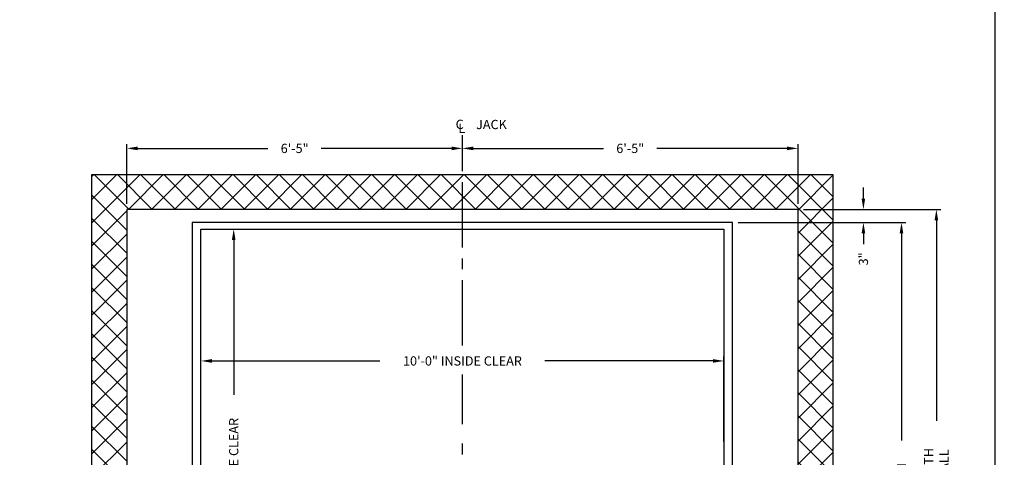
# Model space of a CAD drawing. Extents: x 1081 to 1546, y 255 to 854.
# Drawn here: x 1321 to 1546, y 553 to 653 of the extents above; entities that cross this region are included whole.
import ezdxf
from ezdxf.enums import TextEntityAlignment as Align

# ---------------------------------------------------------------- set-up
doc = ezdxf.new("R2010")
doc.units = 0
doc.header["$LTSCALE"] = 80
doc.header["$MEASUREMENT"] = 0
doc.header["$PDMODE"] = 34
doc.linetypes.add('CENTER2', pattern=[1.125, 0.75, -0.125, 0.125, -0.125])
doc.layers.get('0').update_dxf_attribs({"linetype": 'CONTINUOUS'})
doc.layers.get('DEFPOINTS').update_dxf_attribs({"linetype": 'CONTINUOUS'})
doc.styles.add('ROMANS', font='ROMANS.SHX')
doc.dimstyles.new('MEI', dxfattribs={"dimtxt": 4.25, "dimasz": 5, "dimexe": 2, "dimexo": 2.5, "dimgap": 3.75, "dimtad": 0, "dimdec": 4, "dimzin": 3, "dimdsep": 46, "dimlunit": 4, "dimtxsty": 'ROMANS', "dimcen": 4.25, "dimadec": 0, "dimazin": 0, "dimtfac": 1, "dimtdec": 4, "dimtofl": 0, "dimtmove": 0, "dimatfit": 3, "dimfxl": 1, "dimfrac": 2, "dimtolj": 1, "dimtzin": 0, "dimarcsym": 0})

# ---------------------------------------------------------------- blocks, each defined once
blk = doc.blocks.new('*D12')
at = {"color": 0, "lineweight": -2, "transparency": 16777216}
for p, q in [((1514.15, 612.29), (1514.15, 614.79)), ((1500.4, 609.79), (1515.15, 609.79)), ((1485.4, 606.79), (1515.15, 606.79)), ((1514.15, 604.29), (1514.15, 601.79))]:
    blk.add_line(p, q, dxfattribs=at)
at = {"color": 0, "transparency": 16777216}
for points in [[(1513.73, 612.29), (1514.56, 612.29), (1514.15, 609.79)], [(1513.73, 604.29), (1514.56, 604.29), (1514.15, 606.79)]]:
    blk.add_solid(points, dxfattribs=at)
at = {"layer": 'DEFPOINTS', "color": 0, "transparency": 16777216}
for p in [(1499.15, 609.79), (1484.15, 606.79), (1514.15, 606.79)]:
    blk.add_point(p, dxfattribs=at)
at = {"color": 0, "transparency": 16777216, "insert": (1514.15, 598.44), "char_height": 2.125, "attachment_point": 5, "rotation": 90, "style": 'ROMANS'}
blk.add_mtext('\\A1;3"', dxfattribs=at)
blk = doc.blocks.new('*D13')
at = {"color": 0, "lineweight": -2, "transparency": 16777216}
for p, q in [((1345.15, 611.04), (1345.15, 624.79)), ((1347.65, 623.79), (1377.52, 623.79)), ((1419.65, 623.79), (1389.77, 623.79)), ((1422.15, 619.04), (1422.15, 624.79))]:
    blk.add_line(p, q, dxfattribs=at)
at = {"color": 0, "transparency": 16777216}
for points in [[(1347.65, 624.21), (1347.65, 623.37), (1345.15, 623.79)], [(1419.65, 624.21), (1419.65, 623.37), (1422.15, 623.79)]]:
    blk.add_solid(points, dxfattribs=at)
at = {"layer": 'DEFPOINTS', "color": 0, "transparency": 16777216}
for p in [(1422.15, 623.79), (1422.15, 617.79), (1345.15, 609.79)]:
    blk.add_point(p, dxfattribs=at)
at = {"color": 0, "transparency": 16777216, "insert": (1383.65, 623.79), "char_height": 2.125, "attachment_point": 5, "style": 'ROMANS'}
blk.add_mtext('\\A1;6\'-5"', dxfattribs=at)
blk = doc.blocks.new('*D14')
at = {"color": 0, "lineweight": -2, "transparency": 16777216}
for p, q in [((1422.15, 619.04), (1422.15, 624.79)), ((1424.65, 623.79), (1454.52, 623.79)), ((1496.65, 623.79), (1466.77, 623.79)), ((1499.15, 611.04), (1499.15, 624.79))]:
    blk.add_line(p, q, dxfattribs=at)
at = {"color": 0, "transparency": 16777216}
for points in [[(1424.65, 624.21), (1424.65, 623.37), (1422.15, 623.79)], [(1496.65, 624.21), (1496.65, 623.37), (1499.15, 623.79)]]:
    blk.add_solid(points, dxfattribs=at)
at = {"layer": 'DEFPOINTS', "color": 0, "transparency": 16777216}
for p in [(1422.15, 623.79), (1422.15, 617.79), (1499.15, 609.79)]:
    blk.add_point(p, dxfattribs=at)
at = {"color": 0, "transparency": 16777216, "insert": (1460.65, 623.79), "char_height": 2.125, "attachment_point": 5, "style": 'ROMANS'}
blk.add_mtext('\\A1;6\'-5"', dxfattribs=at)
blk = doc.blocks.new('*D15')
at = {"color": 0, "lineweight": -2, "transparency": 16777216}
for p, q in [((1362.15, 556.54), (1362.15, 576.02)), ((1364.65, 575.02), (1403.22, 575.02)), ((1479.65, 575.02), (1441.07, 575.02)), ((1482.15, 556.54), (1482.15, 576.02))]:
    blk.add_line(p, q, dxfattribs=at)
at = {"color": 0, "transparency": 16777216}
for points in [[(1364.65, 575.44), (1364.65, 574.61), (1362.15, 575.02)], [(1479.65, 575.44), (1479.65, 574.61), (1482.15, 575.02)]]:
    blk.add_solid(points, dxfattribs=at)
at = {"layer": 'DEFPOINTS', "color": 0, "transparency": 16777216}
for p in [(1482.15, 575.02), (1362.15, 555.29), (1482.15, 555.29)]:
    blk.add_point(p, dxfattribs=at)
at = {"color": 0, "transparency": 16777216, "insert": (1422.15, 575.02), "char_height": 2.125, "attachment_point": 5, "style": 'ROMANS'}
blk.add_mtext('\\A1;10\'-0" INSIDE CLEAR', dxfattribs=at)
blk = doc.blocks.new('*D20')
at = {"color": 0, "lineweight": -2, "transparency": 16777216}
for p, q in [((1363.4, 605.29), (1370.67, 605.29)), ((1369.67, 602.79), (1369.67, 567.22)), ((1369.67, 468.79), (1369.67, 529.37)), ((1363.4, 466.29), (1370.67, 466.29))]:
    blk.add_line(p, q, dxfattribs=at)
at = {"color": 0, "transparency": 16777216}
for points in [[(1369.25, 602.79), (1370.08, 602.79), (1369.67, 605.29)], [(1369.25, 468.79), (1370.08, 468.79), (1369.67, 466.29)]]:
    blk.add_solid(points, dxfattribs=at)
at = {"layer": 'DEFPOINTS', "color": 0, "transparency": 16777216}
for p in [(1362.15, 605.29), (1369.67, 605.29), (1362.15, 466.29)]:
    blk.add_point(p, dxfattribs=at)
at = {"color": 0, "transparency": 16777216, "insert": (1369.67, 548.3), "char_height": 2.125, "attachment_point": 5, "rotation": 90, "style": 'ROMANS'}
blk.add_mtext('\\A1;11\'-7" INSIDE CLEAR', dxfattribs=at)
blk = doc.blocks.new('*D8')
at = {"color": 0, "lineweight": -2, "transparency": 16777216}
for p, q in [((1485.4, 606.79), (1523.89, 606.79)), ((1522.89, 604.29), (1522.89, 556.8)), ((1522.89, 465.29), (1522.89, 512.77)), ((1485.4, 462.79), (1523.89, 462.79))]:
    blk.add_line(p, q, dxfattribs=at)
at = {"color": 0, "transparency": 16777216}
for points in [[(1522.47, 604.29), (1523.3, 604.29), (1522.89, 606.79)], [(1522.47, 465.29), (1523.3, 465.29), (1522.89, 462.79)]]:
    blk.add_solid(points, dxfattribs=at)
at = {"layer": 'DEFPOINTS', "color": 0, "transparency": 16777216}
for p in [(1484.15, 606.79), (1484.15, 462.79), (1522.89, 462.79)]:
    blk.add_point(p, dxfattribs=at)
at = {"color": 0, "transparency": 16777216, "insert": (1522.89, 534.79), "char_height": 2.125, "attachment_point": 5, "rotation": 90, "style": 'ROMANS'}
blk.add_mtext('\\A1;12\'-0" PLATFORM DEPTH', dxfattribs=at)
blk = doc.blocks.new('*D9')
at = {"color": 0, "lineweight": -2, "transparency": 16777216}
for p, q in [((1500.4, 609.79), (1531.89, 609.79)), ((1530.89, 607.29), (1530.89, 561.26)), ((1530.89, 460.29), (1530.89, 506.31)), ((1500.4, 457.79), (1531.89, 457.79))]:
    blk.add_line(p, q, dxfattribs=at)
at = {"color": 0, "transparency": 16777216}
for points in [[(1530.47, 607.29), (1531.3, 607.29), (1530.89, 609.79)], [(1530.47, 460.29), (1531.3, 460.29), (1530.89, 457.79)]]:
    blk.add_solid(points, dxfattribs=at)
at = {"layer": 'DEFPOINTS', "color": 0, "transparency": 16777216}
for p in [(1499.15, 609.79), (1499.15, 457.79), (1530.89, 457.79)]:
    blk.add_point(p, dxfattribs=at)
at = {"color": 0, "transparency": 16777216, "insert": (1530.89, 533.79), "char_height": 2.125, "attachment_point": 5, "rotation": 90, "style": 'ROMANS'}
blk.add_mtext('\\A1;12\'-8" CLEAR HOISTWAY DEPTH\\PCHANNEL JAMB TO REAR WALL', dxfattribs=at)

msp = doc.modelspace()

# ---------------------------------------------------------------- hatches: boundary and pattern name
h = msp.add_hatch()
h.set_pattern_fill('ANSI37', color=256, scale=30, style=0)
h.set_pattern_definition([(45, (9.1567, 0), (-2.65165, 2.65165), []), (135, (9.1567, 0), (-2.65165, -2.65165), [])])
h.paths.add_polyline_path([(1507.14762, 617.78565), (1422.14762, 617.78565), (1422.14762, 609.78565), (1499.14762, 609.78565), (1499.14762, 518.78565), (1507.14762, 518.78565)])
h.paths.add_polyline_path([(1422.14762, 617.78565), (1337.14762, 617.78565), (1337.14762, 518.78565), (1345.14762, 518.78565), (1345.14762, 609.78565), (1422.14762, 609.78565)])
h.paths.add_polyline_path([(1345.14762, 490.78565), (1337.14762, 490.78565), (1337.14762, 449.78565), (1362.14762, 449.78565), (1362.14762, 457.78565), (1345.14762, 457.78565)])
h.paths.add_polyline_path([(1507.14762, 518.78565), (1499.14762, 518.78565), (1499.14762, 457.78565), (1484.39762, 457.78565), (1484.39762, 457.66065), (1482.45623, 457.53931, 0.396047462), (1482.39762, 457.47693), (1482.39762, 450.09436, 0.396047462), (1482.45623, 450.03199), (1484.39762, 449.91065), (1484.39762, 449.78565), (1486.58512, 449.78565), (1486.58512, 453.28565), (1489.58512, 453.28565), (1489.58512, 449.78565), (1489.89762, 449.78565), (1507.14762, 449.78565)])

# ---------------------------------------------------------------- linework, layer by layer
at = {"color": 1, "linetype": 'CENTER2', "ltscale": 0.25}
for p, q in [((1422.14762, 578.54856), (1422.14762, 626.78978)), ((1422.14762, 560.51363), (1422.14762, 571.94534)), ((1422.14762, 513.57577), (1422.14762, 557.0879))]:
    msp.add_line(p, q, dxfattribs=at)
at = {"ltscale": 10}
msp.add_lwpolyline([(1544.35401, 254.96126), (1544.35401, 854.24698), (1081.26959, 854.24698), (1081.26959, 254.96126)], close=True, dxfattribs=at)
msp.add_lwpolyline([(1362.14762, 449.78565), (1337.14762, 449.78565), (1337.14762, 617.78565), (1507.14762, 617.78565), (1507.14762, 449.78565), (1482.14762, 449.78565), (1482.14762, 457.78565), (1499.14762, 457.78565), (1499.14762, 609.78565), (1345.14762, 609.78565), (1345.14762, 457.78565), (1362.14762, 457.78565)], close=True)
for points in [[(1484.14762, 482.18226), (1484.14762, 606.78565), (1360.14762, 606.78565), (1360.14762, 486.68226)], [(1362.14762, 487.18226), (1362.14762, 605.28565), (1482.14762, 605.28565), (1482.14762, 466.28565)]]:
    msp.add_lwpolyline(points)

# ---------------------------------------------------------------- texts
at = {"color": 1, "style": 'ROMANS'}
for s, p in [('C', (1420.58653, 630.36949)), ('L', (1421.21153, 629.43153))]:
    msp.add_text(s, height=2.125, dxfattribs=at).set_placement(p, align=Align.TOP_LEFT)
msp.add_text('JACK', height=2.125, dxfattribs=at).set_placement((1425.28414, 627.54797), align=Align.BOTTOM_LEFT)

# ---------------------------------------------------------------- dimensions: what is measured, and where the dimension line sits
at = {"color": 1}
for p1, picture, middle in [((1345.14762, 609.78565), '*D13', (1383.64762, 623.78978)), ((1499.14762, 609.78565), '*D14', (1460.64762, 623.78978))]:
    dim = msp.add_linear_dim(base=(1422.14762, 623.78978), p1=p1, p2=(1422.14762, 617.78565), dimstyle='MEI', override={"dimscale": 0.5}, dxfattribs=at)
    dim.commit()
    dim.dimension.update_dxf_attribs({"geometry": picture, "text_midpoint": middle})
dim = msp.add_linear_dim(base=(1514.14762, 606.78565), p1=(1499.14762, 609.78565), p2=(1484.14762, 606.78565), angle=90, dimstyle='MEI', override={"dimscale": 0.5}, dxfattribs=at)
dim.commit()
dim.dimension.update_dxf_attribs({"geometry": '*D12', "text_midpoint": (1514.14762, 598.44339)})
dim = msp.add_linear_dim(base=(1530.88715, 457.78565), p1=(1499.14762, 609.78565), p2=(1499.14762, 457.78565), angle=90, text='<> CLEAR HOISTWAY DEPTH\\PCHANNEL JAMB TO REAR WALL', dimstyle='MEI', override={"dimscale": 0.5}, dxfattribs=at)
dim.commit()
dim.dimension.update_dxf_attribs({"geometry": '*D9', "text_midpoint": (1530.88715, 533.78565)})
for base, p1, p2, text, picture, middle in [((1522.88715, 462.78565), (1484.14762, 606.78565), (1484.14762, 462.78565), '<> PLATFORM DEPTH', '*D8', (1522.88715, 534.78565)), ((1369.66611, 605.28565), (1362.14762, 466.28565), (1362.14762, 605.28565), '<> INSIDE CLEAR', '*D20', (1369.66611, 548.29917))]:
    dim = msp.add_linear_dim(base=base, p1=p1, p2=p2, angle=90, text=text, dimstyle='MEI', override={"dimscale": 0.5}, dxfattribs=at)
    dim.commit()
    dim.dimension.update_dxf_attribs({"geometry": picture, "text_midpoint": middle, "dimtype": 160})
dim = msp.add_linear_dim(base=(1482.14762, 575.02436), p1=(1362.14762, 555.28565), p2=(1482.14762, 555.28565), text='<> INSIDE CLEAR', dimstyle='MEI', override={"dimscale": 0.5}, dxfattribs=at)
dim.commit()
dim.dimension.update_dxf_attribs({"geometry": '*D15', "text_midpoint": (1422.14762, 575.02436), "dimtype": 160})

doc.saveas('drawing.dxf')
